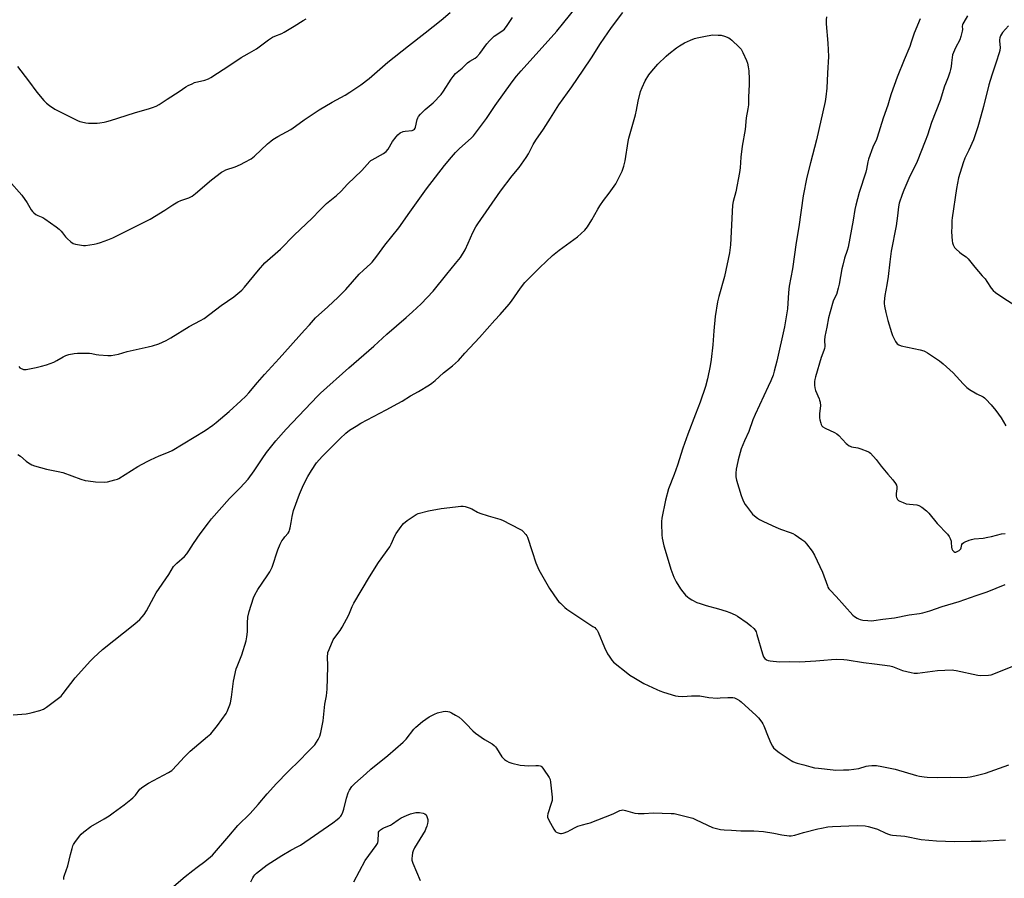
# Model space of a CAD drawing. Units: inches. Extents: x 1201772 to 1207772, y 561456 to 565457.
# Drawn here: x 1205764 to 1206297, y 563286 to 563750 of the extents above; entities that cross this region are included whole.
import ezdxf

# ---------------------------------------------------------------- set-up
doc = ezdxf.new("R2010")
doc.units = ezdxf.units.IN
doc.header["$MEASUREMENT"] = 0
doc.layers.add('Undefined', color=1, linetype='Continuous')

msp = doc.modelspace()

# ---------------------------------------------------------------- linework, layer by layer
at = {"layer": 'Undefined'}
for points, elevation in [([(1205758.39, 563662.72), (1205765.48, 563654.81), (1205768.35, 563650.74), (1205770.54, 563646.92), (1205771.2, 563645.96), (1205771.98, 563645.2), (1205773.08, 563644.38), (1205774.09, 563643.84), (1205776.78, 563642.66), (1205777.81, 563642.09), (1205784.08, 563637.72), (1205785.62, 563636.46), (1205786.78, 563635.34), (1205787.47, 563634.51), (1205789.11, 563632.25), (1205789.86, 563631.42), (1205792, 563629.54), (1205793.16, 563628.76), (1205794.5, 563628.34), (1205797.61, 563627.76), (1205798.74, 563627.62), (1205799.89, 563627.64), (1205804.53, 563628.29), (1205806.25, 563628.6), (1205807.9, 563629.14), (1205811.98, 563630.66), (1205814.58, 563631.83), (1205820.34, 563634.62), (1205834.83, 563641.88), (1205842.76, 563646.74), (1205847.03, 563649.64), (1205849.78, 563651.19), (1205851.34, 563651.91), (1205855.66, 563653.45), (1205857.45, 563654.34), (1205859.32, 563655.76), (1205867.94, 563663.06), (1205873.45, 563667.2), (1205874.46, 563667.81), (1205875.78, 563668.45), (1205880.73, 563670.19), (1205883.7, 563671.45), (1205886.05, 563672.65), (1205889.39, 563674.52), (1205890.31, 563675.17), (1205891.16, 563675.91), (1205898.23, 563682.58), (1205900.01, 563684.07), (1205901.17, 563684.92), (1205903.85, 563686.59), (1205910.82, 563690.36), (1205913.38, 563692.06), (1205918.09, 563695.54), (1205926.19, 563700.85), (1205933.23, 563705.03), (1205940.24, 563708.85), (1205942.83, 563710.47), (1205948.73, 563714.43), (1205953.32, 563717.87), (1205963.43, 563726.68), (1205974.6, 563735.58), (1205983.61, 563742.52), (1205992.17, 563749.44), (1205997.02, 563753.5)], 510), ([(1206000, 563677.94), (1206002.07, 563679.95), (1206008.41, 563685.63), (1206009.68, 563686.95), (1206016.65, 563696.33), (1206021.46, 563703.32), (1206030.57, 563716.04), (1206032.83, 563719.05), (1206035.36, 563722), (1206054.68, 563743.5), (1206058.6, 563748.16), (1206064.57, 563755.73)], 514), ([(1206000, 563617.86), (1206002.57, 563621.14), (1206005.09, 563625.17), (1206006.82, 563628.81), (1206009.23, 563634.54), (1206010.9, 563637.64), (1206011.97, 563639.34), (1206024.18, 563656.94), (1206030.65, 563665.28), (1206034.31, 563669.71), (1206038.14, 563675.22), (1206039.38, 563677.19), (1206041.95, 563682.13), (1206043.35, 563684.53), (1206047.52, 563690.56), (1206051.34, 563696.5), (1206055.74, 563703.65), (1206062.9, 563713.36), (1206068.89, 563722.38), (1206073.39, 563728.96), (1206078.29, 563736.76), (1206084.28, 563745.5), (1206090.47, 563753.6)], 516), ([(1205763.13, 563724.41), (1205769.12, 563716.67), (1205773.49, 563710.44), (1205777.37, 563705.99), (1205778.78, 563704.49), (1205780.37, 563703.25), (1205783.28, 563701.36), (1205795.51, 563695.23), (1205796.74, 563694.7), (1205797.78, 563694.38), (1205799.99, 563693.95), (1205801.42, 563693.79), (1205803.5, 563693.73), (1205806.18, 563693.79), (1205807.63, 563693.94), (1205809.9, 563694.32), (1205811.31, 563694.62), (1205813.31, 563695.18), (1205826.3, 563699.22), (1205834.53, 563701.61), (1205836.16, 563702.18), (1205838.08, 563702.99), (1205839.61, 563703.84), (1205844.06, 563706.61), (1205850.58, 563710.84), (1205854.1, 563713.3), (1205855.36, 563714.02), (1205857.48, 563715.06), (1205858.83, 563715.62), (1205864.42, 563717.01), (1205866.33, 563717.75), (1205867.63, 563718.43), (1205877.93, 563725.02), (1205884.01, 563729.2), (1205885.69, 563730.19), (1205888.56, 563731.7), (1205892.24, 563733.86), (1205898.83, 563738.76), (1205900.98, 563740.21), (1205902.18, 563740.78), (1205906.03, 563742.28), (1205907.37, 563742.91), (1205912.75, 563746.07), (1205917.55, 563749.27), (1205919.1, 563750.09)], 508), ([(1206000, 563720.57), (1206003.54, 563723.37), (1206006.48, 563726.32), (1206007.7, 563727.16), (1206010.64, 563728.9), (1206011.47, 563729.58), (1206013.06, 563731.44), (1206016.92, 563736.68), (1206018.24, 563738.24), (1206020.92, 563740.82), (1206025.05, 563743.53), (1206026.39, 563744.59), (1206027.81, 563746.43), (1206030.75, 563750.86)], 512), ([(1206200.49, 563751.25), (1206200.36, 563749.59), (1206200.39, 563747.34), (1206201.34, 563736.91), (1206201.68, 563729.83), (1206201.02, 563720.68), (1206200.78, 563712.69), (1206200.23, 563708.01), (1206199.78, 563705.39), (1206195.2, 563684.7), (1206191.81, 563672.25), (1206189.91, 563664.45), (1206187.99, 563654.5), (1206185.67, 563637.69), (1206184.19, 563629.28), (1206182.14, 563614.98), (1206180.39, 563605.67), (1206180.03, 563602.28), (1206179.42, 563593.3), (1206177.81, 563583.63), (1206173.6, 563565.07), (1206172.24, 563559.65), (1206171.62, 563557.59), (1206170.43, 563554.43), (1206169.09, 563551.31), (1206162.06, 563536.29), (1206160.78, 563533.28), (1206158.47, 563527.03), (1206156.25, 563522.02), (1206154.44, 563517.68), (1206152.76, 563511.7), (1206151.99, 563508.32), (1206151.68, 563506.62), (1206151.57, 563504.56), (1206151.6, 563502.5), (1206151.95, 563500.76), (1206154.37, 563492.44), (1206154.88, 563491.06), (1206155.75, 563489.22), (1206156.55, 563487.68), (1206157.21, 563486.69), (1206160.54, 563482.45), (1206161.6, 563481.48), (1206163.17, 563480.25), (1206164.37, 563479.47), (1206166.44, 563478.41), (1206173.08, 563475.34), (1206175.72, 563474.29), (1206180.96, 563472.47), (1206182.32, 563471.91), (1206183.59, 563471.17), (1206187.28, 563468.7), (1206188.23, 563468.02), (1206188.88, 563467.43), (1206189.81, 563466.31), (1206192.81, 563462.3), (1206194.09, 563460.18), (1206198.33, 563450.98), (1206201, 563443.66), (1206201.35, 563442.84), (1206201.79, 563442.1), (1206202.52, 563441.21), (1206205.7, 563437.84), (1206214.85, 563427.79), (1206215.71, 563427.04), (1206217.07, 563426.1), (1206217.79, 563425.72), (1206218.84, 563425.36), (1206220.26, 563425.1), (1206222.92, 563424.82), (1206224.99, 563424.76), (1206226.17, 563424.83), (1206230.99, 563425.67), (1206237.3, 563426.41), (1206245.32, 563428), (1206250.87, 563428.73), (1206252.56, 563429.07), (1206256.43, 563430.19), (1206263.07, 563432.4), (1206272.26, 563435.19), (1206281.45, 563438.36), (1206287.49, 563440.35), (1206297.14, 563444.29)], 516), ([(1206251.26, 563750.03), (1206248.03, 563742.38), (1206246.34, 563737.42), (1206245.52, 563735.23), (1206242.63, 563727.87), (1206238.74, 563718.52), (1206235.52, 563709.65), (1206234.78, 563707.25), (1206233.74, 563703.41), (1206231.23, 563696.5), (1206229.52, 563691.17), (1206228.02, 563685.91), (1206227.58, 563684.81), (1206225.62, 563680.82), (1206223.29, 563674.21), (1206222.93, 563672.79), (1206222.17, 563668.8), (1206221.8, 563667.24), (1206218.14, 563656.23), (1206216.35, 563649.38), (1206215.85, 563647.1), (1206214.93, 563641.34), (1206212.24, 563626.74), (1206211.75, 563624.87), (1206210.28, 563620.77), (1206209.31, 563617.03), (1206208.88, 563615), (1206207.4, 563606.72), (1206206.9, 563604.47), (1206205.94, 563601.13), (1206204.73, 563598.83), (1206204.2, 563597.45), (1206202.54, 563591.75), (1206201.69, 563588.43), (1206200.74, 563583.47), (1206199.64, 563578.4), (1206199.55, 563576.45), (1206199.63, 563573), (1206199.51, 563571.85), (1206199.17, 563570.77), (1206197.74, 563567.02), (1206194.59, 563556.57), (1206194.24, 563555.16), (1206194.07, 563554.03), (1206193.99, 563552.9), (1206194.05, 563552.05), (1206194.3, 563550.63), (1206194.66, 563549.23), (1206196.57, 563544.79), (1206196.83, 563543.99), (1206197.07, 563542.9), (1206197.25, 563540.97), (1206196.8, 563536.71), (1206196.77, 563534.4), (1206196.98, 563533.28), (1206197.42, 563531.63), (1206197.7, 563530.84), (1206198.08, 563530.13), (1206198.64, 563529.59), (1206199.77, 563528.86), (1206204.81, 563526.51), (1206206.07, 563525.8), (1206207.15, 563524.83), (1206211.17, 563520.53), (1206211.83, 563519.96), (1206212.78, 563519.33), (1206213.29, 563519.08), (1206214.09, 563518.83), (1206217.46, 563518.18), (1206219.11, 563517.7), (1206222.87, 563516.28), (1206223.62, 563515.87), (1206224.28, 563515.33), (1206227.46, 563511.87), (1206230.13, 563508.24), (1206233.68, 563503.98), (1206236.47, 563501), (1206237.8, 563499.03), (1206238.36, 563497.99), (1206238.63, 563497.18), (1206238.63, 563496.1), (1206238.21, 563493.55), (1206238.16, 563492.68), (1206238.22, 563492.12), (1206238.44, 563491.3), (1206238.97, 563490.38), (1206239.52, 563489.85), (1206240.24, 563489.42), (1206242.05, 563488.61), (1206243.64, 563488.01), (1206245.37, 563487.71), (1206249.47, 563487.41), (1206250.55, 563487.14), (1206252.02, 563486.21), (1206254.58, 563484.18), (1206255.8, 563482.87), (1206260.34, 563477.3), (1206265.89, 563471.5), (1206266.83, 563470.36), (1206267.45, 563469.14), (1206267.89, 563467.84), (1206268, 563467.03), (1206268.05, 563464.56), (1206268.25, 563463.56), (1206268.61, 563462.88), (1206269.35, 563462.14), (1206269.99, 563461.84), (1206270.47, 563461.88), (1206271.23, 563462.18), (1206272.22, 563462.76), (1206272.88, 563463.28), (1206273.2, 563463.69), (1206273.37, 563464.14), (1206273.74, 563465.94), (1206274.14, 563466.59), (1206274.81, 563467.06), (1206275.59, 563467.45), (1206277.78, 563468.39), (1206278.91, 563468.77), (1206280.34, 563469), (1206285.29, 563469.46), (1206287.85, 563469.86), (1206289.82, 563470.28), (1206295.15, 563471.69), (1206297.16, 563472.01)], 514), ([(1206276.79, 563751.82), (1206274.73, 563748.38), (1206274.21, 563747.38), (1206274.05, 563746.88), (1206273.94, 563746.14), (1206274.03, 563744.3), (1206273.97, 563743.46), (1206273.27, 563740.64), (1206272.56, 563738.74), (1206270.25, 563734.45), (1206268.76, 563730.73), (1206268.43, 563729.2), (1206268.15, 563726.41), (1206267.87, 563724.42), (1206267.57, 563722.73), (1206267.22, 563721.33), (1206266.38, 563718.6), (1206264.84, 563715.03), (1206264.34, 563713.68), (1206261.97, 563705.97), (1206257.31, 563694.05), (1206255.13, 563687.29), (1206253.94, 563683.97), (1206249.51, 563673), (1206248.45, 563670.64), (1206245.66, 563665.09), (1206242.43, 563657.54), (1206241.48, 563655.14), (1206239.89, 563650.53), (1206239.49, 563648.52), (1206238.96, 563643.59), (1206238.16, 563638.31), (1206235.57, 563624.47), (1206234.79, 563618.77), (1206233.96, 563610.93), (1206233.24, 563606.38), (1206232.04, 563600.55), (1206231.74, 563597.06), (1206231.76, 563596.2), (1206231.93, 563594.81), (1206232.62, 563591.43), (1206233.69, 563587.13), (1206235.67, 563580.63), (1206236.23, 563578.95), (1206236.7, 563577.89), (1206237.92, 563575.62), (1206238.74, 563574.49), (1206239.61, 563573.89), (1206240.87, 563573.44), (1206251.24, 563571.22), (1206253.18, 563570.66), (1206253.92, 563570.31), (1206255.15, 563569.57), (1206261.61, 563565.27), (1206263.66, 563563.68), (1206269.09, 563558.8), (1206274.44, 563552.77), (1206276.43, 563550.85), (1206277.86, 563549.84), (1206281.88, 563547.37), (1206285.25, 563545.74), (1206285.96, 563545.24), (1206286.79, 563544.47), (1206289.54, 563541.54), (1206292.05, 563538.43), (1206294.94, 563534.47), (1206297.46, 563530.07)], 512), ([(1206299.05, 563746.33), (1206295.76, 563742.66), (1206295.12, 563741.79), (1206294.59, 563740.89), (1206294.26, 563739.89), (1206294.11, 563738.82), (1206294.11, 563738), (1206294.37, 563734.67), (1206294.25, 563732.98), (1206293.99, 563731.83), (1206292.34, 563726.7), (1206289.93, 563719.59), (1206288.39, 563714.42), (1206285.41, 563702.67), (1206283.16, 563694.35), (1206282.39, 563691.78), (1206280.62, 563686.37), (1206280.01, 563684.71), (1206277.53, 563679.11), (1206275.36, 563674.73), (1206274.36, 563672.26), (1206271.89, 563664.13), (1206270.8, 563658.47), (1206268.5, 563642.52), (1206268.36, 563641.06), (1206268.24, 563637.93), (1206268.22, 563635.06), (1206268.48, 563630.11), (1206268.71, 563629), (1206269.05, 563627.93), (1206269.37, 563627.16), (1206269.81, 563626.45), (1206270.62, 563625.62), (1206272.43, 563624.07), (1206273.6, 563623.17), (1206276, 563621.54), (1206277.1, 563620.48), (1206280.78, 563615.84), (1206284.81, 563611.28), (1206286.27, 563609.51), (1206287.28, 563608.13), (1206289.54, 563604.52), (1206290.58, 563603.25), (1206291.94, 563602.13), (1206296.37, 563599.06), (1206302.41, 563595.4)], 510), ([(1206000, 563563.92), (1206001.52, 563565.49), (1206005.03, 563569.45), (1206013, 563577.81), (1206021.18, 563587.32), (1206024.05, 563590.38), (1206028.98, 563595.89), (1206030.24, 563597.52), (1206035.06, 563604.58), (1206037.47, 563607.53), (1206038.85, 563609.05), (1206045.46, 563615.73), (1206052.41, 563622.13), (1206056.05, 563625.09), (1206065.83, 563632.27), (1206069.81, 563635.9), (1206070.6, 563636.78), (1206071.28, 563637.73), (1206073.64, 563641.43), (1206076.92, 563647.29), (1206077.99, 563649.04), (1206079.98, 563651.86), (1206083.05, 563655.89), (1206086.63, 563660.96), (1206087.6, 563662.77), (1206090, 563667.83), (1206090.92, 563670.56), (1206091.69, 563673.32), (1206093.27, 563683.76), (1206093.6, 563685.56), (1206097.22, 563698.24), (1206097.78, 563700.78), (1206098.64, 563705.58), (1206100.02, 563710.78), (1206100.87, 563713.01), (1206102.49, 563716.53), (1206104.53, 563719.81), (1206106.15, 563721.88), (1206109.41, 563725.63), (1206113.79, 563729.93), (1206115.32, 563731.27), (1206119.46, 563734.46), (1206121.11, 563735.6), (1206123.78, 563737.17), (1206126.98, 563738.61), (1206129.15, 563739.49), (1206130.57, 563739.88), (1206136.09, 563741.01), (1206139.16, 563741.38), (1206141.99, 563741.36), (1206143.67, 563741.21), (1206145.33, 563740.71), (1206147.76, 563739.77), (1206148.52, 563739.37), (1206149.42, 563738.65), (1206153.38, 563734.75), (1206154.36, 563733.68), (1206154.83, 563732.95), (1206155.34, 563731.91), (1206157.24, 563727.6), (1206157.74, 563726.23), (1206158.18, 563724.25), (1206158.57, 563721.96), (1206158.78, 563717.52), (1206158.79, 563714.54), (1206158.45, 563707.84), (1206158.33, 563703.55), (1206158.05, 563701.56), (1206157.17, 563696.69), (1206156.51, 563690.3), (1206154.95, 563681.21), (1206154.23, 563675.36), (1206153.78, 563669.66), (1206153.48, 563667.13), (1206151.5, 563656.65), (1206150.15, 563651.4), (1206149.8, 563649.47), (1206148.56, 563627.94), (1206148.07, 563623.71), (1206145.39, 563610.8), (1206142.24, 563600.01), (1206141.64, 563597.1), (1206140.32, 563589.17), (1206139.6, 563581.55), (1206139, 563573.98), (1206138.18, 563566.06), (1206137.59, 563562.48), (1206136.16, 563555.47), (1206135.15, 563551.46), (1206132.24, 563542.92), (1206129.79, 563536.38), (1206125.48, 563525.7), (1206122.85, 563518.13), (1206119.92, 563508.83), (1206118.15, 563503.81), (1206115.17, 563496.03), (1206113.55, 563489.93), (1206111.49, 563480.16), (1206111.29, 563478.44), (1206111.25, 563477.28), (1206111.54, 563471.17), (1206111.76, 563469.45), (1206112.64, 563465.22), (1206113.25, 563462.97), (1206116.4, 563452.56), (1206118.04, 563448.25), (1206119.31, 563445.77), (1206121.57, 563441.94), (1206122.79, 563440.32), (1206124.34, 563438.62), (1206125.36, 563437.62), (1206126.3, 563436.93), (1206127.79, 563435.99), (1206130.35, 563434.72), (1206132.21, 563434.02), (1206135.46, 563433), (1206142.1, 563431.26), (1206146.3, 563429.95), (1206148.2, 563429.21), (1206151.08, 563427.9), (1206152.35, 563427.21), (1206157.64, 563423.68), (1206159.66, 563422.1), (1206161.32, 563420.56), (1206161.96, 563419.67), (1206162.47, 563418.69), (1206162.94, 563417.31), (1206165.95, 563406.86), (1206166.57, 563405.24), (1206167.27, 563404.36), (1206168.19, 563403.67), (1206168.97, 563403.31), (1206170.12, 563403.08), (1206175.2, 563402.58), (1206180.44, 563402.8), (1206186.21, 563402.62), (1206194.7, 563403.06), (1206199.04, 563403.41), (1206203.25, 563403.91), (1206206.17, 563403.96), (1206209.94, 563403.82), (1206211.69, 563403.61), (1206220.48, 563402.12), (1206226.46, 563401.49), (1206234.73, 563400.33), (1206236.16, 563399.95), (1206241.72, 563397.94), (1206246.29, 563396.78), (1206248.01, 563396.44), (1206249.75, 563396.48), (1206260.54, 563397.84), (1206268.56, 563398.16), (1206269.44, 563398.1), (1206270.59, 563397.89), (1206282.35, 563395.34), (1206284.09, 563395.25), (1206288.18, 563395.33), (1206289.54, 563395.58), (1206291.89, 563396.36), (1206304.89, 563401.65)], 518), ([(1205763.77, 563562.15), (1205764.41, 563561.56), (1205765.11, 563561.07), (1205765.59, 563560.85), (1205766.36, 563560.63), (1205766.89, 563560.57), (1205767.74, 563560.6), (1205773.19, 563561.59), (1205776.01, 563562.32), (1205778.81, 563563.18), (1205782.65, 563564.57), (1205784.41, 563565.45), (1205787.78, 563567.47), (1205789.17, 563568.14), (1205790.83, 563568.63), (1205793.73, 563569.26), (1205795.51, 563569.4), (1205802.1, 563569.32), (1205803.3, 563569.19), (1205805.57, 563568.74), (1205807.03, 563568.55), (1205812.02, 563568.12), (1205813.76, 563568.12), (1205817.66, 563568.93), (1205822.36, 563570.23), (1205833.77, 563572.81), (1205836.07, 563573.4), (1205839.44, 563574.42), (1205841.52, 563575.33), (1205843.49, 563576.32), (1205845.97, 563577.75), (1205855.89, 563583.77), (1205862.05, 563587.06), (1205863.97, 563588.22), (1205873.18, 563595.14), (1205880.14, 563599.88), (1205884.35, 563603.5), (1205885.75, 563605.03), (1205893.36, 563614.29), (1205896.87, 563618.25), (1205905.27, 563625.64), (1205912.76, 563633.13), (1205922.37, 563642.3), (1205926.64, 563646.75), (1205930.19, 563650.29), (1205935.51, 563654.68), (1205938.17, 563657.04), (1205941.55, 563660.83), (1205949.26, 563668.12), (1205953.58, 563672.99), (1205954.18, 563673.51), (1205954.9, 563673.99), (1205961.06, 563677.41), (1205962.49, 563678.41), (1205963.47, 563679.71), (1205965.93, 563683.85), (1205967.83, 563686.42), (1205968.78, 563687.5), (1205970.1, 563688.47), (1205971.56, 563689.21), (1205972.68, 563689.44), (1205976.47, 563689.84), (1205977.23, 563690.11), (1205977.84, 563690.56), (1205978.11, 563690.95), (1205978.33, 563691.53), (1205979.18, 563695.78), (1205979.56, 563696.69), (1205979.96, 563697.34), (1205981.04, 563698.59), (1205983.57, 563701.04), (1205987.92, 563704.78), (1205992.11, 563709.22), (1205993.38, 563710.96), (1205997.53, 563717.54), (1205998.65, 563719), (1206000, 563720.57)], 512), ([(1205763.24, 563514.62), (1205764.71, 563513.71), (1205767.86, 563511.04), (1205769.06, 563510.17), (1205770.84, 563509.12), (1205772.21, 563508.56), (1205778.78, 563506.75), (1205784.99, 563505.53), (1205787.6, 563504.94), (1205797.39, 563501.32), (1205799.61, 563500.6), (1205801.32, 563500.32), (1205805.34, 563499.87), (1205810.36, 563499.71), (1205811.8, 563499.92), (1205815.78, 563500.85), (1205817.17, 563501.25), (1205817.94, 563501.6), (1205828.08, 563508.09), (1205833.16, 563510.85), (1205834.99, 563511.77), (1205839.61, 563513.84), (1205844.77, 563515.89), (1205846.73, 563516.82), (1205864.6, 563527.59), (1205868.71, 563530.42), (1205870.56, 563531.9), (1205877.56, 563537.88), (1205883.83, 563543.58), (1205886.53, 563546.13), (1205888.19, 563547.92), (1205892.93, 563553.62), (1205896.62, 563557.8), (1205904.52, 563566.44), (1205918.25, 563581.88), (1205920.91, 563584.74), (1205924.17, 563588.43), (1205930.89, 563594.52), (1205936.48, 563599.74), (1205940.55, 563603.87), (1205947.82, 563612.13), (1205950.16, 563614.31), (1205954.03, 563617.73), (1205954.83, 563618.53), (1205957.44, 563621.85), (1205961.71, 563627.8), (1205969.32, 563637.18), (1205975.28, 563645.7), (1205984.33, 563658.17), (1205989.08, 563664.48), (1205994.04, 563670.84), (1205997.77, 563675.42), (1206000, 563677.94)], 514), ([(1205760.68, 563373.95), (1205767.82, 563374.53), (1205769.6, 563374.75), (1205771.02, 563375.09), (1205775.22, 563376.31), (1205777.12, 563376.99), (1205778.86, 563378.12), (1205786.07, 563383.45), (1205786.69, 563384.08), (1205787.81, 563385.46), (1205794.3, 563393.96), (1205802.55, 563403.05), (1205804.21, 563404.77), (1205808.98, 563409.24), (1205826.58, 563423.11), (1205829.17, 563425.41), (1205830.59, 563426.84), (1205831.6, 563428.2), (1205832.82, 563430.1), (1205836.77, 563437.55), (1205838.08, 563439.89), (1205844.91, 563449.84), (1205847.53, 563454.09), (1205849.27, 563455.98), (1205853.33, 563459.5), (1205854.65, 563460.97), (1205855.82, 563462.54), (1205858.31, 563466.44), (1205861.92, 563471.69), (1205866.31, 563477.77), (1205867.95, 563479.8), (1205877.78, 563490.86), (1205883.53, 563496.61), (1205887.83, 563501.33), (1205891.08, 563505.85), (1205895.34, 563512.35), (1205897.67, 563515.64), (1205902.82, 563522.06), (1205908.37, 563528.36), (1205925.31, 563546.08), (1205927, 563547.74), (1205942.22, 563561.5), (1205955.73, 563573.11), (1205962.79, 563579.73), (1205973.23, 563588.73), (1205976.6, 563591.81), (1205981.45, 563596.01), (1205987.88, 563602.94), (1205995.19, 563612.16), (1206000, 563617.86)], 516), ([(1205788.16, 563284.94), (1205788.18, 563286.1), (1205788.42, 563287.26), (1205790.25, 563292.36), (1205791.67, 563298.34), (1205792.58, 563301.73), (1205793.03, 563303.11), (1205793.43, 563303.88), (1205794.07, 563304.84), (1205796.66, 563308.35), (1205797.59, 563309.46), (1205798.95, 563310.61), (1205802.78, 563313.47), (1205809.99, 563317.7), (1205812.64, 563319.4), (1205814.8, 563320.89), (1205820.8, 563325.35), (1205824.35, 563328.1), (1205825.47, 563329.07), (1205826.83, 563330.55), (1205829.3, 563333.65), (1205830.81, 563335.01), (1205834, 563336.98), (1205844.67, 563342.68), (1205845.69, 563343.27), (1205846.49, 563343.85), (1205849.39, 563346.8), (1205853.19, 563351.08), (1205856.5, 563354.34), (1205865.85, 563362.15), (1205867.57, 563363.73), (1205869.85, 563366.32), (1205871.27, 563368.1), (1205875.85, 563374.64), (1205876.4, 563375.66), (1205877.19, 563377.5), (1205877.9, 563379.36), (1205878.22, 563380.48), (1205878.72, 563383.41), (1205879.81, 563392.07), (1205881.36, 563398.72), (1205881.82, 563400.09), (1205884.32, 563406.31), (1205886.71, 563413.88), (1205887.12, 563416.15), (1205887.48, 563418.73), (1205887.44, 563423.65), (1205887.7, 563426.76), (1205888.39, 563429.73), (1205890.65, 563437.14), (1205891.34, 563438.73), (1205892.99, 563441.74), (1205898.18, 563449.07), (1205899.49, 563451.18), (1205900.26, 563452.69), (1205900.71, 563453.75), (1205903.9, 563463.16), (1205905.18, 563466.08), (1205906.1, 563467.89), (1205906.84, 563469.05), (1205907.65, 563470.14), (1205909.41, 563472.15), (1205909.96, 563472.98), (1205910.24, 563473.7), (1205910.58, 563475.08), (1205911.13, 563477.9), (1205911.65, 563481.17), (1205912.35, 563484.39), (1205915.55, 563493.27), (1205917.82, 563498.31), (1205920.13, 563502.81), (1205921.99, 563506), (1205924.77, 563510.08), (1205927.77, 563513.5), (1205937.53, 563523.2), (1205940.62, 563526.16), (1205942.64, 563527.79), (1205946.17, 563530.03), (1205948.75, 563531.53), (1205955.51, 563535.2), (1205962.39, 563538.74), (1205968.81, 563542.16), (1205971.07, 563543.51), (1205975.51, 563546.35), (1205979.89, 563548.72), (1205985.91, 563552.37), (1205987.12, 563553.19), (1205988.93, 563554.67), (1205993.39, 563558.72), (1205998.31, 563562.49), (1206000, 563563.92)], 518), ([(1206000, 563486.31), (1206002.87, 563486.66), (1206004.01, 563486.7), (1206005.13, 563486.53), (1206007.34, 563485.83), (1206008.68, 563485.25), (1206011.81, 563483.48), (1206013.14, 563482.86), (1206017.54, 563481.47), (1206023.95, 563479.59), (1206025.31, 563479.1), (1206034.76, 563474.34), (1206035.77, 563473.74), (1206036.43, 563473.19), (1206037.94, 563471.41), (1206038.42, 563470.68), (1206038.78, 563469.9), (1206041.4, 563462.15), (1206043.29, 563456.16), (1206045.01, 563452.27), (1206050.84, 563442.13), (1206055.09, 563435.97), (1206055.84, 563435.05), (1206056.67, 563434.19), (1206059.03, 563431.91), (1206060.17, 563430.96), (1206074.25, 563421.74), (1206075.21, 563421.06), (1206075.86, 563420.48), (1206076.58, 563419.59), (1206077.15, 563418.58), (1206080.47, 563410.31), (1206082.04, 563406.97), (1206082.94, 563405.54), (1206084.47, 563403.51), (1206085.45, 563402.46), (1206093.06, 563396.25), (1206094.28, 563395.41), (1206096.3, 563394.16), (1206101.86, 563390.93), (1206108.78, 563387.58), (1206110.39, 563386.86), (1206112.48, 563386.1), (1206118.86, 563384.14), (1206120.28, 563383.93), (1206122.89, 563383.88), (1206127.57, 563384.24), (1206130.52, 563384.24), (1206131.98, 563384.1), (1206136.85, 563383.36), (1206141.43, 563383.01), (1206143.07, 563383.03), (1206147.11, 563383.37), (1206148.51, 563383.37), (1206149.93, 563383.25), (1206150.76, 563383.08), (1206152.29, 563382.42), (1206153.51, 563381.72), (1206154.4, 563381.02), (1206162.46, 563373.52), (1206163.69, 563372.28), (1206165.52, 563370), (1206166.18, 563369.05), (1206166.72, 563368), (1206168.94, 563362.11), (1206170.5, 563358.61), (1206171.29, 563357.03), (1206171.97, 563356.12), (1206173.41, 563354.78), (1206174.98, 563353.56), (1206181.36, 563349.21), (1206182.32, 563348.69), (1206183.58, 563348.15), (1206184.66, 563347.82), (1206188.29, 563346.92), (1206192.12, 563345.77), (1206194.01, 563345.34), (1206196.21, 563345), (1206204.08, 563344.14), (1206205.53, 563344.07), (1206209.69, 563344.1), (1206212.65, 563344.22), (1206217.96, 563344.94), (1206221.92, 563346.11), (1206223.28, 563346.42), (1206224.97, 563346.51), (1206227.51, 563346.46), (1206230.54, 563346.04), (1206237.71, 563344.5), (1206249.16, 563341.12), (1206250.81, 563340.74), (1206253.28, 563340.32), (1206255.05, 563340.2), (1206260.72, 563340.04), (1206267.74, 563340.3), (1206273.61, 563340.11), (1206276.76, 563340.2), (1206278.21, 563340.41), (1206280.83, 563340.93), (1206286.59, 563342.4), (1206299.13, 563346.9)], 520), ([(1205843.85, 563278.13), (1205853.8, 563286.51), (1205857.91, 563289.85), (1205860.22, 563291.66), (1205864.41, 563294.64), (1205868.49, 563298.05), (1205877.42, 563308.27), (1205882.23, 563314.06), (1205888.82, 563320.66), (1205893.29, 563325.39), (1205898.18, 563331.21), (1205903.17, 563336.79), (1205909.34, 563343.15), (1205915.99, 563349.64), (1205919.73, 563353.55), (1205923.13, 563356.89), (1205923.91, 563357.77), (1205925.64, 563360.56), (1205926.54, 563362.42), (1205927.04, 563364.38), (1205928.35, 563370.62), (1205929.35, 563379.59), (1205930.12, 563384.27), (1205930.54, 563387.77), (1205930.97, 563399.84), (1205930.8, 563405.85), (1205930.82, 563406.72), (1205930.95, 563407.57), (1205931.56, 563409.23), (1205933.86, 563414.41), (1205934.66, 563415.67), (1205937.5, 563419.52), (1205938.58, 563421.28), (1205942.2, 563428.01), (1205943.97, 563432.48), (1205944.91, 563434.34), (1205953.41, 563448.43), (1205958.26, 563456.19), (1205964.41, 563464.8), (1205965.11, 563466.08), (1205967.21, 563470.61), (1205967.93, 563471.87), (1205970.49, 563475.72), (1205971.02, 563476.4), (1205971.85, 563477.25), (1205973.87, 563478.98), (1205976.99, 563481.17), (1205978.71, 563482.26), (1205979.77, 563482.69), (1205985.36, 563484.13), (1205992.12, 563485.38), (1206000, 563486.31)], 520), ([(1205889.34, 563283.59), (1205890.29, 563285.77), (1205890.85, 563286.79), (1205891.4, 563287.46), (1205892.27, 563288.24), (1205898.03, 563292.82), (1205905.96, 563297.91), (1205910.85, 563300.72), (1205914.64, 563302.67), (1205916.13, 563303.54), (1205933.56, 563315.62), (1205935.95, 563317.36), (1205937.1, 563318.29), (1205937.84, 563319.07), (1205938.31, 563319.71), (1205939.05, 563321.25), (1205939.6, 563322.91), (1205941, 563328.83), (1205941.88, 563331.75), (1205942.54, 563333.28), (1205943.8, 563335.1), (1205945.48, 563336.75), (1205951.58, 563342.23), (1205954.23, 563344.48), (1205963.35, 563351.85), (1205971.61, 563359.09), (1205972.44, 563359.9), (1205973.22, 563360.81), (1205977.32, 563366.1), (1205978.57, 563367.29), (1205982.07, 563370.31), (1205985.7, 563372.8), (1205988.53, 563374.34), (1205990.15, 563375), (1205993.27, 563375.77), (1205994.69, 563375.88), (1205995.8, 563375.74), (1205996.61, 563375.53), (1205997.71, 563375.04), (1206000, 563373.75)], 522), ([(1206000, 563373.75), (1206001.93, 563372.57), (1206003.59, 563371.14), (1206005.77, 563369.1), (1206009.37, 563365.23), (1206010.66, 563364.05), (1206015.64, 563360.53), (1206019.72, 563358.25), (1206020.82, 563357.42), (1206021.56, 563356.66), (1206022.08, 563355.96), (1206025.05, 563351.28), (1206026.4, 563349.85), (1206027.51, 563349), (1206028.82, 563348.4), (1206030.46, 563347.82), (1206034.96, 563346.74), (1206039.65, 563346.36), (1206043.34, 563346.59), (1206044.75, 563346.57), (1206045.8, 563346.38), (1206046.25, 563346.13), (1206046.65, 563345.75), (1206047.52, 563344.6), (1206050.66, 563339.96), (1206051.12, 563338.92), (1206051.36, 563337.47), (1206052.13, 563329.45), (1206052.16, 563327.69), (1206051.74, 563325.99), (1206049.87, 563320.35), (1206049.68, 563319.23), (1206049.76, 563318.56), (1206050.46, 563316.99), (1206053.13, 563312.06), (1206053.75, 563311.1), (1206054.13, 563310.7), (1206054.84, 563310.28), (1206055.93, 563309.91), (1206056.77, 563309.77), (1206057.32, 563309.79), (1206058.15, 563309.99), (1206060.6, 563310.92), (1206061.93, 563311.55), (1206065.08, 563313.25), (1206066.14, 563313.71), (1206068.55, 563314.47), (1206071.33, 563315.09), (1206072.73, 563315.52), (1206085.16, 563320.39), (1206088.86, 563322.16), (1206089.65, 563322.41), (1206090.42, 563322.48), (1206091.82, 563322.24), (1206096.86, 563320.84), (1206098.77, 563320.57), (1206101.97, 563320.61), (1206106.75, 563320.91), (1206116.5, 563320.67), (1206118.26, 563320.55), (1206120.28, 563320.1), (1206128.28, 563317.99), (1206130.16, 563317.21), (1206138.97, 563313.03), (1206140.38, 563312.62), (1206143.25, 563312.02), (1206145.28, 563311.72), (1206149.17, 563311.49), (1206154.14, 563311.25), (1206161.27, 563311.13), (1206166.45, 563310.81), (1206172.04, 563309.92), (1206176.44, 563308.97), (1206180.29, 563308.45), (1206181.44, 563308.48), (1206183.36, 563308.84), (1206188.16, 563310.26), (1206195.87, 563312.23), (1206197.86, 563312.69), (1206201.19, 563313.3), (1206203.72, 563313.53), (1206217.06, 563314.08), (1206221.43, 563313.84), (1206223.1, 563313.57), (1206225.11, 563313.06), (1206228.21, 563312.1), (1206232.6, 563309.95), (1206234.12, 563309.33), (1206235.15, 563309.02), (1206236.32, 563308.86), (1206242.99, 563308.41), (1206251.76, 563306.52), (1206259.96, 563305.77), (1206269.71, 563305.38), (1206278.75, 563305.69), (1206284.04, 563305.67), (1206297.32, 563306.27)], 522), ([(1205944.97, 563283.71), (1205951.15, 563295.13), (1205956.97, 563303.2), (1205957.75, 563304.42), (1205957.98, 563304.93), (1205958.13, 563305.75), (1205958.26, 563310.04), (1205958.38, 563310.56), (1205958.6, 563311.02), (1205959.34, 563311.76), (1205960.47, 563312.53), (1205961.48, 563313.01), (1205964.78, 563314.35), (1205965.94, 563314.95), (1205968.96, 563317.11), (1205970.63, 563318.16), (1205973.46, 563319.51), (1205975.56, 563320.4), (1205976.99, 563320.82), (1205978.45, 563321.12), (1205979.32, 563321.17), (1205980.44, 563321.06), (1205982.4, 563320.69), (1205983.43, 563320.37), (1205984.01, 563319.93), (1205984.47, 563318.99), (1205984.93, 563317.37), (1205985.06, 563316.27), (1205984.88, 563315.17), (1205984.45, 563313.81), (1205983.96, 563312.48), (1205983.44, 563311.43), (1205977.85, 563301.98), (1205977.02, 563300.42), (1205976.69, 563299.34), (1205976.42, 563297.66), (1205976.29, 563296.26), (1205976.37, 563295.42), (1205976.94, 563293.76), (1205980.86, 563284.45)], 524)]:
    msp.add_lwpolyline(points, dxfattribs=dict(at, elevation=elevation))

doc.saveas('drawing.dxf')
